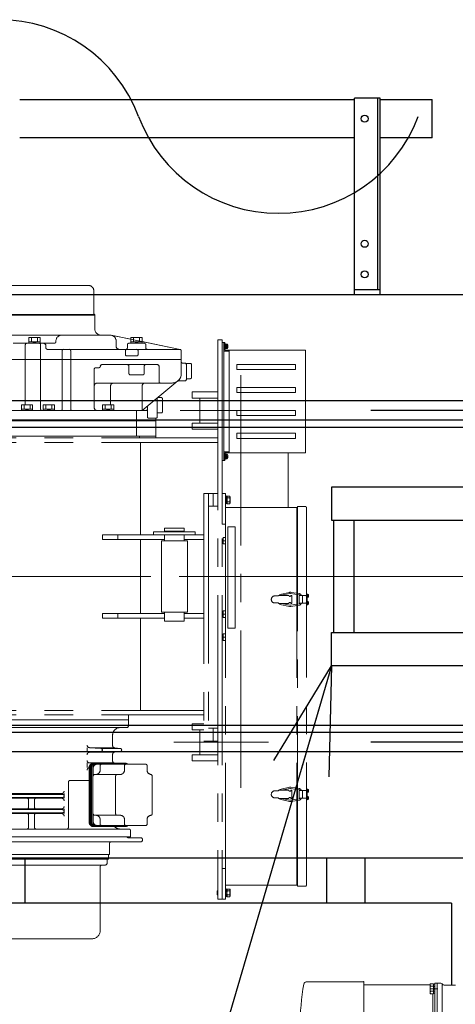
# Model space of a CAD drawing. Units: millimetres. Extents: x -185 to 185, y -134 to 137.
# Drawn here: x 14 to 26, y 63 to 90 of the extents above; entities that cross this region are included whole.
import ezdxf

# ---------------------------------------------------------------- set-up
doc = ezdxf.new("R2010")
doc.units = ezdxf.units.MM
doc.header["$LTSCALE"] = 0.25
for name, pattern in [('CENTER', [50.8, 31.75, -6.35, 6.35, -6.35]), ('CENTER2', [28.575, 19.05, -3.175, 3.175, -3.175]), ('DASHED', [19.05, 12.7, -6.35])]:
    doc.linetypes.add(name, pattern=pattern)
doc.layers.add('Layer0016', color=7, linetype='Continuous')

# ---------------------------------------------------------------- blocks, each defined once
blk = doc.blocks.new('DC_GROUP_HDOU2813-R0_37')
at = {"layer": 'Layer0016', "color": 6, "linetype": 'Continuous', "lineweight": 25}
blk.add_circle((23.701, 87.498), 0.1, dxfattribs=at)
blk = doc.blocks.new('DC_GROUP_HDOU2813-R0_38')
at = {"layer": 'Layer0016', "color": 6, "linetype": 'Continuous', "lineweight": 25}
blk.add_circle((23.701, 83.998), 0.1, dxfattribs=at)
blk = doc.blocks.new('DC_GROUP_HDOU2813-R0_39')
at = {"layer": 'Layer0016', "color": 6, "linetype": 'Continuous', "lineweight": 25}
blk.add_circle((23.701, 83.141), 0.1, dxfattribs=at)
blk = doc.blocks.new('DC_GROUP_HDOU2813-R0_36')
at = {"layer": 'Layer0016', "color": 7, "linetype": 'Continuous', "lineweight": 25}
for p, q in [((24.13, 88.07), (23.416, 88.07)), ((23.416, 82.57), (23.416, 88.07)), ((24.13, 82.57), (24.13, 88.07)), ((23.416, 82.713), (24.13, 82.713))]:
    blk.add_line(p, q, dxfattribs=at)
at = {"layer": 'Layer0016', "color": 6, "linetype": 'Continuous', "lineweight": 25}
blk.add_line((24.073, 82.713), (24.073, 88.07), dxfattribs=at)
at = {"layer": 'Layer0016', "linetype": 'Continuous'}
for name in ['DC_GROUP_HDOU2813-R0_37', 'DC_GROUP_HDOU2813-R0_38', 'DC_GROUP_HDOU2813-R0_39']:
    blk.add_blockref(name, (0, 0), dxfattribs=at)
blk = doc.blocks.new('DC_GROUP_HDOU2813-R0_35')
at = {"layer": 'Layer0016', "linetype": 'Continuous'}
blk.add_blockref('DC_GROUP_HDOU2813-R0_36', (0, 0), dxfattribs=at)
blk = doc.blocks.new('_Open30')
at = {"color": 0, "linetype": 'ByBlock', "lineweight": -2}
for p, q in [((-1, 0.267949), (0, 0)), ((0, 0), (-1, -0.267949)), ((0, 0), (-1, 0))]:
    blk.add_line(p, q, dxfattribs=at)
blk = doc.blocks.new('DC_GROUP_HDOU2813-R0_76')
at = {"layer": 'Layer0016', "color": 91, "linetype": 'Continuous', "lineweight": 25}
blk.add_line((22.773, 72.184), (14.618, 44.346), dxfattribs=at)
at = {"layer": 'Layer0016', "color": 91, "xscale": 3.000002807615286, "yscale": 2.999989368223643, "rotation": 73.6729124378059}
blk.add_blockref('_Open30', (22.773, 72.184), dxfattribs=at)
blk = doc.blocks.new('DC_GROUP_HDOU2813-R0_83')
at = {"layer": 'Layer0016', "color": 6, "linetype": 'CENTER2', "lineweight": 18}
for p, q in [((13.737, 82.827), (15.98, 82.827)), ((16.117, 82.043), (16.117, 82.69)), ((13.573, 82.021), (16.144, 82.021)), ((16.144, 81.999), (13.573, 81.999)), ((16.144, 81.999), (16.144, 82.021)), ((16.144, 81.999), (16.144, 82.021)), ((16.144, 81.999), (16.144, 81.613)), ((16.144, 81.999), (16.144, 81.613)), ((16.573, 81.441), (13.144, 81.441)), ((16.573, 81.441), (13.144, 81.441)), ((14.302, 81.213), (14.302, 81.37)), ((14.615, 81.37), (14.302, 81.37)), ((14.373, 81.256), (14.373, 81.37)), ((14.544, 81.256), (14.544, 81.37)), ((14.615, 81.213), (14.615, 81.37)), ((16.608, 81.438), (18.532, 81.041)), ((16.608, 81.438), (17.159, 81.324)), ((17.159, 81.213), (17.159, 81.37)), ((17.472, 81.37), (17.159, 81.37)), ((17.23, 81.256), (17.23, 81.37)), ((17.402, 81.256), (17.402, 81.37)), ((17.472, 81.213), (17.472, 81.37)), ((13.863, 81.213), (15.015, 81.213)), ((14.202, 81.17), (14.202, 79.484)), ((14.302, 81.256), (14.615, 81.256)), ((14.459, 81.213), (14.416, 81.256)), ((14.502, 81.213), (14.459, 81.256)), ((14.63, 81.17), (14.63, 79.37)), ((14.778, 81.084), (14.778, 81.141)), ((18.523, 81.041), (14.821, 81.041)), ((15.058, 81.27), (15.058, 81.256)), ((16.744, 81.127), (16.744, 81.27)), ((17.059, 81.084), (17.059, 81.17)), ((17.102, 81.213), (17.53, 81.213)), ((17.159, 81.256), (17.472, 81.256)), ((17.316, 81.213), (17.273, 81.256)), ((17.359, 81.213), (17.316, 81.256)), ((17.472, 81.259), (18.532, 81.041)), ((17.573, 81.084), (17.573, 81.17)), ((19.716, 81.306), (19.587, 81.306)), ((19.587, 81.306), (19.587, 65.648)), ((19.716, 81.306), (19.716, 65.648)), ((19.762, 81.234), (19.716, 81.234)), ((19.762, 77.934), (19.762, 81.234)), ((19.762, 81.234), (19.762, 81.006)), ((19.762, 81.234), (19.79, 81.234)), ((19.762, 81.198), (19.762, 81.006)), ((19.79, 81.02), (19.79, 81.234)), ((19.804, 81.198), (19.79, 81.198)), ((19.79, 81.198), (19.79, 81.127)), ((19.79, 81.127), (19.79, 81.056)), ((19.79, 81.056), (19.804, 81.056)), ((19.804, 81.198), (19.804, 81.127)), ((19.823, 81.188), (19.804, 81.188)), ((19.804, 81.127), (19.804, 81.056)), ((19.823, 81.12), (19.804, 81.115)), ((19.804, 81.066), (19.823, 81.066)), ((19.841, 81.191), (19.823, 81.191)), ((19.823, 81.191), (19.823, 81.127)), ((19.823, 81.127), (19.823, 81.063)), ((19.823, 81.063), (19.841, 81.063)), ((19.835, 81.132), (19.835, 81.162)), ((19.835, 81.162), (19.866, 81.162)), ((19.835, 81.132), (19.866, 81.132)), ((19.835, 81.122), (19.866, 81.122)), ((19.835, 81.092), (19.835, 81.122)), ((19.835, 81.092), (19.866, 81.092)), ((19.87, 81.132), (19.866, 81.132)), ((19.866, 81.122), (19.87, 81.122)), ((15.234, 80.999), (15.234, 79.37)), ((15.473, 80.999), (15.473, 79.37)), ((15.473, 80.999), (15.473, 79.37)), ((17.002, 80.999), (17.002, 80.899)), ((17.044, 80.856), (17.316, 80.856)), ((17.359, 80.999), (17.359, 80.899)), ((18.566, 80.356), (18.566, 80.999)), ((18.566, 80.356), (18.566, 80.999)), ((19.776, 80.991), (19.79, 80.991)), ((22.047, 81.02), (19.79, 81.02)), ((19.79, 80.991), (19.904, 80.991)), ((19.904, 81.02), (19.904, 78.148)), ((22.047, 78.148), (22.047, 81.02)), ((18.566, 80.756), (12.973, 80.756)), ((18.566, 80.756), (12.973, 80.756)), ((16.13, 80.484), (16.13, 79.413)), ((16.173, 80.527), (16.259, 80.527)), ((16.344, 80.613), (17.901, 80.613)), ((17.102, 80.57), (17.102, 80.37)), ((17.53, 80.57), (17.53, 80.37)), ((17.944, 80.57), (17.944, 80.141)), ((18.609, 80.656), (18.666, 80.656)), ((18.709, 80.199), (18.709, 80.649)), ((18.709, 80.649), (18.823, 80.649)), ((18.852, 80.249), (18.852, 80.62)), ((21.762, 80.62), (20.119, 80.62)), ((20.119, 80.477), (20.119, 80.62)), ((21.762, 80.477), (21.762, 80.62)), ((17.144, 80.327), (17.487, 80.327)), ((18.709, 80.22), (18.823, 80.22)), ((21.762, 80.477), (20.119, 80.477)), ((20.23, 80.317), (20.23, 68.768)), ((16.216, 80.099), (18.309, 80.099)), ((16.589, 79.484), (16.589, 80.013)), ((18.473, 80.158), (17.47, 79.327)), ((18.473, 80.158), (17.47, 79.327)), ((17.47, 80.013), (17.47, 79.327)), ((18.485, 80.156), (18.666, 80.156)), ((21.762, 79.977), (20.119, 79.977)), ((20.119, 79.834), (20.119, 79.977)), ((21.762, 79.834), (21.762, 79.977)), ((17.894, 79.156), (17.894, 79.679)), ((17.894, 79.156), (17.894, 79.679)), ((17.91, 79.691), (18.009, 79.691)), ((17.91, 79.691), (18.009, 79.691)), ((18.037, 79.291), (18.037, 79.663)), ((18.037, 79.291), (18.037, 79.663)), ((18.873, 79.848), (19.587, 79.848)), ((18.873, 79.677), (18.873, 79.848)), ((19.587, 79.677), (18.873, 79.677)), ((19.087, 78.977), (19.087, 79.677)), ((21.762, 79.834), (20.119, 79.834)), ((14.094, 79.327), (14.094, 79.484)), ((14.407, 79.484), (14.094, 79.484)), ((14.165, 79.37), (14.165, 79.484)), ((14.336, 79.37), (14.336, 79.484)), ((14.407, 79.327), (14.407, 79.484)), ((14.702, 79.327), (14.702, 79.484)), ((15.015, 79.484), (14.702, 79.484)), ((14.773, 79.37), (14.773, 79.484)), ((14.944, 79.37), (14.944, 79.484)), ((15.015, 79.327), (15.015, 79.484)), ((16.364, 79.327), (16.364, 79.484)), ((16.677, 79.484), (16.364, 79.484)), ((16.435, 79.37), (16.435, 79.484)), ((16.606, 79.37), (16.606, 79.484)), ((16.677, 79.327), (16.677, 79.484)), ((17.618, 79.449), (17.618, 79.156)), ((12.825, 79.327), (17.47, 79.327)), ((12.825, 79.327), (17.575, 79.327)), ((14.094, 79.37), (14.407, 79.37)), ((14.251, 79.327), (14.208, 79.37)), ((14.293, 79.327), (14.251, 79.37)), ((14.702, 79.37), (15.015, 79.37)), ((14.859, 79.327), (14.816, 79.37)), ((14.902, 79.327), (14.859, 79.37)), ((16.364, 79.37), (16.677, 79.37)), ((16.52, 79.327), (16.478, 79.37)), ((16.563, 79.327), (16.52, 79.37)), ((17.31, 79.327), (17.31, 78.613)), ((17.66, 79.113), (17.852, 79.113)), ((17.894, 79.263), (18.009, 79.263)), ((17.894, 79.263), (18.009, 79.263)), ((18.533, 79.327), (21.274, 79.327)), ((21.762, 79.334), (20.119, 79.334)), ((20.119, 79.334), (20.119, 79.191)), ((21.762, 79.191), (20.119, 79.191)), ((21.762, 79.334), (21.762, 79.191)), ((17.851, 79.041), (12.573, 79.041)), ((17.852, 79.041), (12.573, 79.041)), ((17.851, 79.081), (17.851, 79.041)), ((17.851, 79.081), (17.851, 78.563)), ((17.852, 79.081), (17.852, 79.041)), ((17.852, 79.081), (17.852, 78.613)), ((18.873, 78.806), (18.873, 78.977)), ((19.587, 78.977), (18.873, 78.977)), ((9.187, 78.563), (19.587, 78.563)), ((17.852, 78.613), (12.573, 78.613)), ((17.394, 78.563), (17.394, 78.613)), ((19.587, 78.806), (18.873, 78.806)), ((19.587, 78.641), (19.587, 78.563)), ((21.762, 78.691), (20.119, 78.691)), ((20.119, 78.691), (20.119, 78.548)), ((21.762, 78.691), (21.762, 78.548)), ((9.187, 78.434), (19.587, 78.434)), ((17.423, 78.434), (17.423, 75.848)), ((19.587, 78.356), (19.587, 78.434)), ((19.904, 78.148), (19.904, 78.391)), ((21.762, 78.548), (20.119, 78.548)), ((19.762, 77.97), (19.762, 78.163)), ((19.762, 77.934), (19.762, 78.163)), ((19.776, 78.177), (19.904, 78.177)), ((22.047, 78.148), (19.79, 78.148)), ((19.79, 78.148), (19.79, 77.934)), ((19.804, 78.113), (19.79, 78.113)), ((19.79, 78.113), (19.79, 78.041)), ((19.79, 78.041), (19.79, 77.97)), ((19.804, 78.113), (19.804, 78.041)), ((19.823, 78.102), (19.804, 78.102)), ((19.804, 78.041), (19.804, 77.97)), ((19.823, 78.034), (19.804, 78.029)), ((19.841, 78.106), (19.823, 78.106)), ((19.823, 78.106), (19.823, 78.041)), ((19.823, 78.041), (19.823, 77.977)), ((19.835, 78.046), (19.835, 78.076)), ((19.835, 78.076), (19.866, 78.076)), ((19.835, 78.046), (19.866, 78.046)), ((19.835, 78.036), (19.866, 78.036)), ((19.835, 78.006), (19.835, 78.036)), ((19.835, 78.006), (19.866, 78.006)), ((19.87, 78.046), (19.866, 78.046)), ((19.866, 78.036), (19.87, 78.036)), ((21.559, 78.141), (21.559, 76.613)), ((19.762, 77.934), (19.716, 77.934)), ((19.762, 77.934), (19.79, 77.934)), ((19.79, 77.97), (19.804, 77.97)), ((19.804, 77.981), (19.823, 77.981)), ((19.823, 77.977), (19.841, 77.977)), ((19.459, 77.006), (19.201, 77.005)), ((19.201, 77.005), (19.201, 70.077)), ((19.33, 77.006), (19.33, 70.077)), ((19.459, 77.006), (19.459, 76.648)), ((19.587, 77.006), (19.459, 77.006)), ((19.459, 77.006), (19.459, 76.648)), ((19.459, 76.648), (19.459, 77.005)), ((19.802, 77.006), (19.716, 77.006)), ((19.716, 77.006), (19.716, 76.148)), ((19.802, 77.006), (19.802, 76.613)), ((19.802, 76.938), (19.824, 76.938)), ((19.802, 76.827), (19.802, 76.938)), ((19.824, 76.827), (19.824, 76.938)), ((19.824, 76.931), (19.853, 76.931)), ((19.853, 76.934), (19.922, 76.934)), ((19.853, 76.93), (19.853, 76.934)), ((19.853, 76.884), (19.853, 76.93)), ((19.922, 76.934), (19.932, 76.917)), ((19.922, 76.934), (19.925, 76.927)), ((19.925, 76.928), (19.922, 76.934)), ((19.927, 76.922), (19.925, 76.928)), ((19.925, 76.927), (19.928, 76.92)), ((19.929, 76.916), (19.927, 76.922)), ((19.929, 76.899), (19.927, 76.893)), ((19.928, 76.92), (19.929, 76.913)), ((19.928, 76.895), (19.929, 76.902)), ((19.93, 76.909), (19.929, 76.916)), ((19.929, 76.913), (19.93, 76.905)), ((19.929, 76.902), (19.93, 76.909)), ((19.93, 76.905), (19.929, 76.899)), ((19.932, 76.827), (19.932, 76.917)), ((19.459, 76.648), (19.33, 76.648)), ((19.587, 76.648), (19.459, 76.648)), ((19.802, 76.716), (19.802, 76.827)), ((19.824, 76.716), (19.802, 76.716)), ((19.824, 76.716), (19.824, 76.827)), ((19.853, 76.723), (19.824, 76.723)), ((19.853, 76.881), (19.853, 76.884)), ((19.853, 76.873), (19.853, 76.881)), ((19.853, 76.881), (19.922, 76.881)), ((19.853, 76.838), (19.853, 76.873)), ((19.853, 76.808), (19.853, 76.838)), ((19.853, 76.781), (19.853, 76.808)), ((19.853, 76.773), (19.853, 76.781)), ((19.853, 76.77), (19.853, 76.773)), ((19.853, 76.773), (19.922, 76.773)), ((19.853, 76.724), (19.853, 76.77)), ((19.853, 76.72), (19.853, 76.724)), ((19.853, 76.72), (19.922, 76.72)), ((19.922, 76.881), (19.925, 76.888)), ((19.925, 76.887), (19.922, 76.881)), ((19.922, 76.881), (19.924, 76.871)), ((19.924, 76.871), (19.922, 76.881)), ((19.925, 76.787), (19.922, 76.773)), ((19.922, 76.773), (19.925, 76.787)), ((19.922, 76.773), (19.925, 76.766)), ((19.925, 76.767), (19.922, 76.773)), ((19.932, 76.737), (19.922, 76.72)), ((19.922, 76.72), (19.925, 76.727)), ((19.925, 76.726), (19.922, 76.72)), ((19.924, 76.871), (19.926, 76.861)), ((19.926, 76.861), (19.924, 76.871)), ((19.925, 76.888), (19.928, 76.895)), ((19.927, 76.893), (19.925, 76.887)), ((19.928, 76.801), (19.925, 76.787)), ((19.925, 76.787), (19.928, 76.8)), ((19.927, 76.761), (19.925, 76.767)), ((19.925, 76.766), (19.928, 76.759)), ((19.925, 76.727), (19.928, 76.734)), ((19.927, 76.732), (19.925, 76.726)), ((19.926, 76.861), (19.928, 76.852)), ((19.928, 76.852), (19.926, 76.861)), ((19.929, 76.755), (19.927, 76.761)), ((19.929, 76.738), (19.927, 76.732)), ((19.928, 76.852), (19.929, 76.842)), ((19.929, 76.842), (19.928, 76.852)), ((19.929, 76.815), (19.928, 76.801)), ((19.928, 76.8), (19.929, 76.814)), ((19.928, 76.759), (19.929, 76.752)), ((19.928, 76.734), (19.929, 76.741)), ((19.93, 76.748), (19.929, 76.755)), ((19.929, 76.752), (19.93, 76.745)), ((19.929, 76.741), (19.93, 76.748)), ((19.93, 76.745), (19.929, 76.738)), ((19.932, 76.737), (19.932, 76.827)), ((21.823, 76.641), (22.044, 76.641)), ((21.823, 66.013), (21.823, 76.641)), ((19.802, 76.613), (19.802, 66.041)), ((19.802, 76.613), (21.802, 76.613)), ((21.802, 76.613), (21.802, 66.041)), ((21.823, 76.513), (21.802, 76.513)), ((22.069, 76.617), (22.069, 66.037)), ((19.716, 76.148), (19.802, 76.148)), ((16.359, 75.848), (19.201, 75.848)), ((16.359, 75.72), (16.359, 75.848)), ((16.787, 75.72), (16.787, 75.848)), ((18.959, 75.934), (17.787, 75.934)), ((17.787, 75.934), (17.787, 75.848)), ((17.787, 75.848), (18.959, 75.848)), ((18.094, 75.848), (18.094, 75.72)), ((18.644, 76.034), (18.102, 76.034)), ((18.102, 76.034), (18.102, 75.934)), ((18.102, 75.948), (18.644, 75.948)), ((18.102, 75.848), (18.102, 75.684)), ((18.644, 76.034), (18.644, 75.934)), ((18.644, 75.848), (18.644, 75.684)), ((18.651, 75.848), (18.651, 75.72)), ((18.959, 75.848), (18.959, 75.934)), ((19.873, 76.07), (20.073, 76.07)), ((19.873, 76.07), (19.873, 73.241)), ((20.073, 73.241), (20.073, 76.07)), ((16.359, 75.72), (18.102, 75.72)), ((17.423, 75.72), (17.423, 73.648)), ((18.009, 75.684), (18.737, 75.684)), ((18.009, 73.684), (18.009, 75.684)), ((18.644, 75.72), (19.201, 75.72)), ((18.737, 73.684), (18.737, 75.684)), ((19.802, 75.775), (19.744, 75.775)), ((19.744, 75.593), (19.744, 75.775)), ((19.802, 75.684), (19.744, 75.684)), ((19.802, 75.593), (19.744, 75.593)), ((23.268, 74.684), (8.283, 74.684)), ((21.287, 74.155), (21.287, 74.141)), ((21.287, 74.155), (21.579, 74.155)), ((21.329, 74.181), (21.597, 74.239)), ((21.336, 74.155), (21.329, 74.181)), ((21.373, 74.156), (21.606, 74.204)), ((21.624, 74.205), (21.865, 74.169)), ((21.632, 74.239), (21.873, 74.204)), ((21.636, 74.155), (21.659, 74.155)), ((21.659, 73.927), (21.659, 74.155)), ((22.092, 74.148), (21.863, 74.148)), ((21.863, 74.148), (21.863, 73.934)), ((21.963, 74.148), (21.963, 73.934)), ((22.092, 74.198), (22.069, 74.198)), ((22.092, 74.198), (22.092, 73.884)), ((22.092, 74.181), (22.102, 74.181)), ((22.092, 74.148), (22.092, 74.181)), ((22.092, 74.165), (22.102, 74.165)), ((22.092, 74.16), (22.1, 74.16)), ((22.102, 74.145), (22.092, 74.148)), ((22.092, 74.148), (22.092, 74.137)), ((22.102, 74.181), (22.112, 74.181)), ((22.102, 74.141), (22.102, 74.181)), ((22.102, 74.145), (22.102, 74.181)), ((22.114, 74.167), (22.127, 74.167)), ((22.114, 74.167), (22.114, 74.146)), ((22.114, 74.146), (22.114, 74.136)), ((22.114, 74.146), (22.127, 74.146)), ((22.127, 74.146), (22.13, 74.146)), ((21.287, 74.141), (21.187, 74.141)), ((21.287, 73.941), (21.187, 73.941)), ((21.287, 73.927), (21.287, 73.941)), ((21.287, 73.927), (21.579, 73.927)), ((21.336, 73.927), (21.329, 73.902)), ((21.329, 73.902), (21.597, 73.844)), ((21.373, 73.927), (21.606, 73.878)), ((21.624, 73.878), (21.865, 73.914)), ((21.632, 73.843), (21.873, 73.879)), ((21.636, 73.927), (21.659, 73.927)), ((22.092, 73.934), (21.863, 73.934)), ((22.107, 73.941), (22.049, 73.941)), ((22.133, 74.141), (22.055, 74.141)), ((22.133, 73.941), (22.055, 73.941)), ((22.092, 73.884), (22.069, 73.884)), ((22.092, 74.137), (22.102, 74.135)), ((22.092, 74.102), (22.092, 74.137)), ((22.1, 74.122), (22.092, 74.122)), ((22.102, 74.118), (22.092, 74.118)), ((22.102, 74.102), (22.092, 74.102)), ((22.092, 73.981), (22.102, 73.981)), ((22.092, 73.948), (22.092, 73.981)), ((22.092, 73.965), (22.102, 73.965)), ((22.092, 73.96), (22.1, 73.96)), ((22.102, 73.945), (22.092, 73.948)), ((22.092, 73.948), (22.092, 73.937)), ((22.092, 73.937), (22.102, 73.935)), ((22.092, 73.902), (22.092, 73.937)), ((22.1, 73.922), (22.092, 73.922)), ((22.102, 73.918), (22.092, 73.918)), ((22.102, 73.902), (22.092, 73.902)), ((22.102, 74.102), (22.102, 74.141)), ((22.102, 74.102), (22.102, 74.135)), ((22.112, 74.102), (22.102, 74.102)), ((22.102, 73.981), (22.112, 73.981)), ((22.102, 73.941), (22.102, 73.981)), ((22.102, 73.945), (22.102, 73.981)), ((22.102, 73.902), (22.102, 73.941)), ((22.102, 73.902), (22.102, 73.935)), ((22.112, 73.902), (22.102, 73.902)), ((22.114, 74.136), (22.127, 74.136)), ((22.114, 74.136), (22.114, 74.116)), ((22.114, 74.116), (22.127, 74.116)), ((22.114, 73.967), (22.127, 73.967)), ((22.114, 73.967), (22.114, 73.946)), ((22.114, 73.946), (22.114, 73.936)), ((22.114, 73.946), (22.127, 73.946)), ((22.114, 73.936), (22.127, 73.936)), ((22.114, 73.936), (22.114, 73.916)), ((22.114, 73.916), (22.127, 73.916)), ((22.13, 74.136), (22.127, 74.136)), ((22.127, 73.946), (22.13, 73.946)), ((22.13, 73.936), (22.127, 73.936)), ((16.359, 73.648), (18.102, 73.648)), ((16.359, 73.52), (16.359, 73.648)), ((16.787, 73.648), (16.787, 73.52)), ((18.009, 73.684), (18.737, 73.684)), ((18.094, 73.648), (18.094, 73.52)), ((18.102, 73.684), (18.102, 73.434)), ((18.644, 73.684), (18.644, 73.434)), ((18.644, 73.648), (19.201, 73.648)), ((18.651, 73.648), (18.651, 73.52)), ((19.802, 73.718), (19.744, 73.718)), ((19.744, 73.536), (19.744, 73.718)), ((19.802, 73.627), (19.744, 73.627)), ((16.359, 73.52), (18.102, 73.52)), ((17.423, 73.52), (17.423, 70.934)), ((18.102, 73.434), (18.644, 73.434)), ((18.644, 73.52), (19.201, 73.52)), ((19.802, 73.536), (19.744, 73.536)), ((19.802, 73.075), (19.744, 73.075)), ((19.744, 72.893), (19.744, 73.075)), ((19.873, 73.241), (20.073, 73.241)), ((19.802, 72.984), (19.744, 72.984)), ((19.802, 72.893), (19.744, 72.893)), ((9.187, 70.934), (19.201, 70.934)), ((9.187, 70.806), (19.201, 70.806)), ((17.087, 70.67), (12.63, 70.67)), ((17.087, 70.67), (17.087, 70.806)), ((17.087, 70.67), (17.087, 70.498)), ((18.873, 70.563), (18.873, 70.391)), ((19.201, 70.563), (18.873, 70.563)), ((17.044, 70.456), (12.673, 70.456)), ((19.201, 70.391), (18.873, 70.391)), ((19.087, 70.391), (19.087, 69.691)), ((19.459, 70.434), (19.33, 70.434)), ((19.459, 70.434), (19.459, 70.077)), ((19.459, 70.077), (19.459, 70.434)), ((19.587, 70.434), (19.459, 70.434)), ((19.459, 70.434), (19.459, 70.077)), ((16.645, 70.241), (16.645, 69.956)), ((18.355, 70.041), (21.006, 70.041)), ((19.459, 70.077), (19.201, 70.077)), ((19.587, 70.077), (19.459, 70.077)), ((15.93, 69.891), (15.93, 69.763)), ((16.319, 69.87), (15.997, 69.891)), ((16.319, 69.784), (15.997, 69.763)), ((16.686, 69.891), (16.002, 69.891)), ((16.686, 69.763), (16.002, 69.763)), ((16.856, 69.87), (16.317, 69.87)), ((16.856, 69.784), (16.317, 69.784)), ((16.861, 69.87), (16.709, 69.885)), ((16.861, 69.784), (16.709, 69.769)), ((15.93, 69.463), (15.93, 69.334)), ((16.119, 69.456), (15.997, 69.463)), ((16.002, 69.463), (16.686, 69.463)), ((16.645, 69.698), (16.645, 69.527)), ((19.587, 69.691), (18.873, 69.691)), ((18.873, 69.691), (18.873, 69.52)), ((18.873, 69.52), (19.587, 69.52)), ((15.99, 69.341), (15.99, 67.798)), ((16.005, 69.341), (16.005, 67.798)), ((16.038, 69.341), (16.038, 67.798)), ((16.053, 69.341), (16.053, 67.798)), ((16.093, 69.341), (16.093, 67.798)), ((16.103, 69.327), (16.103, 69.141)), ((16.103, 69.327), (16.103, 69.098)), ((16.999, 69.456), (16.104, 69.456)), ((17.019, 69.441), (16.153, 69.441)), ((17.569, 69.427), (16.203, 69.427)), ((16.295, 69.384), (16.295, 69.256)), ((16.856, 69.441), (16.359, 69.441)), ((16.716, 69.456), (16.709, 69.456)), ((16.978, 69.384), (16.978, 69.256)), ((17.612, 69.384), (17.612, 69.256)), ((15.406, 68.927), (15.406, 67.656)), ((15.99, 68.97), (15.449, 68.97)), ((16.863, 69.141), (16.146, 69.141)), ((16.73, 69.098), (16.73, 68.041)), ((17.752, 69.099), (17.752, 68.04)), ((21.287, 68.684), (21.187, 68.684)), ((21.287, 68.698), (21.287, 68.684)), ((21.287, 68.698), (21.579, 68.698)), ((21.329, 68.724), (21.597, 68.782)), ((21.336, 68.698), (21.329, 68.724)), ((21.373, 68.698), (21.606, 68.747)), ((21.624, 68.747), (21.865, 68.712)), ((21.632, 68.782), (21.873, 68.747)), ((21.636, 68.698), (21.659, 68.698)), ((21.659, 68.698), (21.659, 68.47)), ((21.863, 68.691), (22.092, 68.691)), ((21.863, 68.477), (21.863, 68.691)), ((21.963, 68.477), (21.963, 68.691)), ((21.963, 68.477), (21.963, 68.691)), ((22.092, 68.741), (22.069, 68.741)), ((22.089, 68.427), (22.089, 68.741)), ((22.092, 68.427), (22.092, 68.741)), ((22.102, 68.723), (22.092, 68.723)), ((22.092, 68.723), (22.092, 68.688)), ((22.102, 68.708), (22.092, 68.708)), ((22.1, 68.703), (22.092, 68.703)), ((22.092, 68.688), (22.102, 68.691)), ((22.092, 68.678), (22.092, 68.688)), ((22.102, 68.68), (22.092, 68.678)), ((22.092, 68.678), (22.092, 68.645)), ((22.092, 68.665), (22.1, 68.665)), ((22.092, 68.661), (22.102, 68.661)), ((22.092, 68.645), (22.102, 68.645)), ((22.112, 68.723), (22.102, 68.723)), ((22.102, 68.723), (22.102, 68.684)), ((22.102, 68.723), (22.102, 68.691)), ((22.102, 68.684), (22.102, 68.645)), ((22.102, 68.68), (22.102, 68.645)), ((22.102, 68.645), (22.112, 68.645)), ((22.114, 68.689), (22.114, 68.71)), ((22.114, 68.71), (22.127, 68.71)), ((22.114, 68.679), (22.114, 68.689)), ((22.114, 68.689), (22.127, 68.689)), ((22.114, 68.679), (22.127, 68.679)), ((22.114, 68.658), (22.114, 68.679)), ((22.114, 68.658), (22.127, 68.658)), ((22.13, 68.689), (22.127, 68.689)), ((22.127, 68.679), (22.13, 68.679)), ((15.244, 68.584), (12.83, 68.584)), ((12.83, 68.498), (15.244, 68.498)), ((13.03, 68.606), (15.216, 68.606)), ((13.03, 68.477), (15.216, 68.477)), ((14.291, 68.434), (14.291, 68.22)), ((14.459, 68.434), (14.459, 68.22)), ((15.287, 68.606), (15.287, 68.477)), ((21.287, 68.484), (21.187, 68.484)), ((21.287, 68.47), (21.287, 68.484)), ((21.287, 68.47), (21.579, 68.47)), ((21.336, 68.47), (21.329, 68.445)), ((21.329, 68.445), (21.597, 68.387)), ((21.373, 68.47), (21.606, 68.421)), ((21.624, 68.421), (21.865, 68.457)), ((21.632, 68.386), (21.873, 68.422)), ((21.636, 68.47), (21.659, 68.47)), ((21.863, 68.477), (22.092, 68.477)), ((22.092, 68.427), (22.069, 68.427)), ((22.102, 68.523), (22.092, 68.523)), ((22.092, 68.523), (22.092, 68.488)), ((22.102, 68.508), (22.092, 68.508)), ((22.1, 68.503), (22.092, 68.503)), ((22.092, 68.488), (22.102, 68.491)), ((22.092, 68.478), (22.092, 68.488)), ((22.102, 68.48), (22.092, 68.478)), ((22.092, 68.478), (22.092, 68.445)), ((22.092, 68.465), (22.1, 68.465)), ((22.092, 68.461), (22.102, 68.461)), ((22.092, 68.445), (22.102, 68.445)), ((22.112, 68.523), (22.102, 68.523)), ((22.102, 68.523), (22.102, 68.484)), ((22.102, 68.523), (22.102, 68.491)), ((22.102, 68.484), (22.102, 68.445)), ((22.102, 68.48), (22.102, 68.445)), ((22.102, 68.445), (22.112, 68.445)), ((22.114, 68.489), (22.114, 68.51)), ((22.114, 68.51), (22.127, 68.51)), ((22.114, 68.479), (22.114, 68.489)), ((22.114, 68.489), (22.127, 68.489)), ((22.114, 68.479), (22.127, 68.479)), ((22.114, 68.458), (22.114, 68.479)), ((22.114, 68.458), (22.127, 68.458)), ((22.13, 68.489), (22.127, 68.489)), ((22.127, 68.479), (22.13, 68.479)), ((12.828, 68.156), (15.244, 68.156)), ((13.03, 68.177), (15.216, 68.177)), ((15.287, 68.177), (15.287, 68.048)), ((12.83, 68.07), (15.244, 68.07)), ((13.03, 68.048), (15.216, 68.048)), ((14.291, 68.006), (14.291, 67.656)), ((14.459, 68.006), (14.459, 67.656)), ((16.103, 68.041), (16.103, 67.813)), ((16.863, 67.998), (16.146, 67.998)), ((16.295, 67.884), (16.295, 67.756)), ((16.978, 67.884), (16.978, 67.756)), ((17.612, 67.884), (17.612, 67.756)), ((12.616, 67.613), (17.102, 67.613)), ((16.999, 67.684), (16.104, 67.684)), ((17.019, 67.698), (16.153, 67.698)), ((17.569, 67.713), (16.203, 67.713)), ((17.145, 67.398), (17.145, 67.57)), ((12.573, 67.398), (17.145, 67.398)), ((17.04, 67.398), (12.68, 67.398)), ((12.723, 67.256), (17.436, 67.256)), ((17.436, 67.37), (17.08, 67.37)), ((17.479, 67.327), (17.479, 67.298)), ((16.559, 67.213), (16.559, 66.898)), ((16.559, 66.898), (13.159, 66.898)), ((16.532, 66.77), (13.186, 66.77)), ((16.496, 66.77), (16.496, 66.67)), ((16.532, 66.898), (16.532, 66.77)), ((13.287, 66.604), (16.43, 66.604)), ((16.298, 64.773), (16.298, 66.561)), ((19.716, 65.648), (19.716, 66.506)), ((19.802, 66.506), (19.716, 66.506)), ((19.567, 65.887), (19.567, 65.767)), ((19.567, 65.887), (19.587, 65.887)), ((21.802, 66.041), (19.802, 66.041)), ((19.802, 66.041), (19.802, 65.648)), ((19.802, 65.938), (19.824, 65.938)), ((19.802, 65.827), (19.802, 65.938)), ((19.824, 65.827), (19.824, 65.938)), ((19.824, 65.931), (19.853, 65.931)), ((19.853, 65.934), (19.922, 65.934)), ((19.853, 65.93), (19.853, 65.934)), ((19.853, 65.884), (19.853, 65.93)), ((19.853, 65.881), (19.853, 65.884)), ((19.853, 65.873), (19.853, 65.881)), ((19.853, 65.881), (19.922, 65.881)), ((19.922, 65.934), (19.932, 65.917)), ((19.922, 65.934), (19.925, 65.927)), ((19.925, 65.928), (19.922, 65.934)), ((19.922, 65.881), (19.925, 65.888)), ((19.925, 65.887), (19.922, 65.881)), ((19.922, 65.881), (19.924, 65.871)), ((19.924, 65.871), (19.922, 65.881)), ((19.927, 65.922), (19.925, 65.928)), ((19.925, 65.927), (19.928, 65.92)), ((19.925, 65.888), (19.928, 65.895)), ((19.927, 65.893), (19.925, 65.887)), ((19.929, 65.916), (19.927, 65.922)), ((19.929, 65.899), (19.927, 65.893)), ((19.928, 65.92), (19.929, 65.913)), ((19.928, 65.895), (19.929, 65.902)), ((19.93, 65.909), (19.929, 65.916)), ((19.929, 65.913), (19.93, 65.905)), ((19.929, 65.902), (19.93, 65.909)), ((19.93, 65.905), (19.929, 65.899)), ((19.932, 65.827), (19.932, 65.917)), ((21.823, 66.141), (21.802, 66.141)), ((22.044, 66.013), (21.823, 66.013)), ((19.587, 65.767), (19.567, 65.767)), ((19.716, 65.648), (19.587, 65.648)), ((19.802, 65.648), (19.716, 65.648)), ((19.802, 65.716), (19.802, 65.827)), ((19.824, 65.716), (19.802, 65.716)), ((19.824, 65.716), (19.824, 65.827)), ((19.853, 65.723), (19.824, 65.723)), ((19.853, 65.838), (19.853, 65.873)), ((19.853, 65.781), (19.853, 65.808)), ((19.853, 65.773), (19.853, 65.781)), ((19.853, 65.77), (19.853, 65.773)), ((19.853, 65.773), (19.922, 65.773)), ((19.853, 65.724), (19.853, 65.77)), ((19.853, 65.72), (19.853, 65.724)), ((19.853, 65.72), (19.922, 65.72)), ((19.925, 65.787), (19.922, 65.773)), ((19.922, 65.773), (19.925, 65.787)), ((19.922, 65.773), (19.925, 65.766)), ((19.925, 65.767), (19.922, 65.773)), ((19.932, 65.737), (19.922, 65.72)), ((19.922, 65.72), (19.925, 65.727)), ((19.925, 65.726), (19.922, 65.72)), ((19.924, 65.871), (19.926, 65.861)), ((19.926, 65.861), (19.924, 65.871)), ((19.928, 65.801), (19.925, 65.787)), ((19.925, 65.787), (19.928, 65.8)), ((19.927, 65.761), (19.925, 65.767)), ((19.925, 65.766), (19.928, 65.759)), ((19.925, 65.727), (19.928, 65.734)), ((19.927, 65.732), (19.925, 65.726)), ((19.926, 65.861), (19.928, 65.852)), ((19.928, 65.852), (19.926, 65.861)), ((19.929, 65.755), (19.927, 65.761)), ((19.929, 65.738), (19.927, 65.732)), ((19.928, 65.852), (19.929, 65.842)), ((19.929, 65.842), (19.928, 65.852)), ((19.929, 65.815), (19.928, 65.801)), ((19.928, 65.8), (19.929, 65.814)), ((19.928, 65.759), (19.929, 65.752)), ((19.928, 65.734), (19.929, 65.741)), ((19.929, 65.842), (19.93, 65.828)), ((19.93, 65.828), (19.929, 65.842)), ((19.93, 65.828), (19.929, 65.815)), ((19.929, 65.814), (19.93, 65.828)), ((19.93, 65.748), (19.929, 65.755)), ((19.929, 65.752), (19.93, 65.745)), ((19.929, 65.741), (19.93, 65.748)), ((19.93, 65.745), (19.929, 65.738)), ((19.932, 65.737), (19.932, 65.827)), ((13.651, 64.541), (16.066, 64.541))]:
    blk.add_line(p, q, dxfattribs=at)
for centre, radius, start, end in [((15.98, 82.69), 0.137, 0, 90), ((16.139, 82.043), 0.0214, 180, 270), ((16.316, 81.613), 0.171, 180, 270), ((16.316, 81.613), 0.171, 180, 270), ((15.229, 81.27), 0.171, 90, 180), ((16.573, 81.27), 0.171, 78.3313, 90), ((16.573, 81.27), 0.171, 0, 90), ((14.245, 81.17), 0.0429, 90, 180), ((14.587, 81.17), 0.0429, 0, 90), ((14.706, 81.141), 0.0714, 0, 90), ((14.821, 81.084), 0.0429, 180, 270), ((15.015, 81.256), 0.0429, 270, 0), ((15.277, 80.999), 0.0429, 90, 180), ((15.43, 80.999), 0.0429, 0, 90), ((16.83, 81.127), 0.0857, 180, 270), ((17.044, 80.999), 0.0429, 90, 180), ((17.016, 81.084), 0.0429, 270, 0), ((17.102, 81.17), 0.0429, 90, 180), ((17.316, 80.999), 0.0429, 0, 90), ((17.53, 81.17), 0.0429, 0, 90), ((17.616, 81.084), 0.0429, 180, 270), ((18.523, 80.999), 0.0429, 0, 90), ((18.523, 80.999), 0.0429, 0, 90), ((19.841, 81.168), 0.0229, 16.1914, 90), ((19.841, 81.086), 0.0229, 270, 343.8086), ((19.699, 81.127), 0.171, 11.7807, 16.1914), ((19.699, 81.127), 0.171, 343.8086, 348.2193), ((19.699, 81.127), 0.171, 1.7199, 11.7861), ((19.699, 81.127), 0.168, 358.2439, 1.7561), ((19.699, 81.127), 0.171, 348.2139, 358.2801), ((17.044, 80.899), 0.0429, 180, 270), ((17.316, 80.899), 0.0429, 270, 0), ((19.776, 81.006), 0.0143, 180, 270), ((16.173, 80.484), 0.0429, 90, 180), ((16.259, 80.57), 0.0429, 270, 0), ((16.344, 80.57), 0.0429, 90, 180), ((17.059, 80.57), 0.0429, 0, 90), ((17.573, 80.57), 0.0429, 90, 180), ((17.901, 80.57), 0.0429, 0, 90), ((18.609, 80.699), 0.0429, 180, 270), ((18.666, 80.613), 0.0429, 0, 90), ((18.823, 80.62), 0.0286, 0, 90), ((17.144, 80.37), 0.0429, 180, 270), ((17.487, 80.37), 0.0429, 270, 0), ((18.309, 80.356), 0.257, 270, 0), ((18.309, 80.356), 0.257, 309.6383, 0), ((18.823, 80.249), 0.0286, 270, 0), ((16.216, 80.013), 0.0857, 90, 180), ((16.674, 80.013), 0.0857, 90, 180), ((17.556, 80.013), 0.0857, 90, 180), ((17.987, 80.141), 0.0429, 180, 270), ((18.485, 80.113), 0.0429, 90, 125.9506), ((18.666, 80.199), 0.0429, 270, 0), ((18.009, 79.663), 0.0286, 0, 90), ((18.009, 79.663), 0.0286, 0, 90), ((16.216, 79.413), 0.0857, 180, 270), ((14.673, 79.37), 0.0429, 180, 270), ((15.191, 79.37), 0.0429, 270, 0), ((15.516, 79.37), 0.0429, 180, 270), ((17.575, 79.37), 0.0429, 270, 0), ((17.66, 79.156), 0.0429, 180, 270), ((17.894, 79.081), 0.0429, 120, 180), ((17.852, 79.156), 0.0429, 270, 0), ((17.894, 79.081), 0.0429, 120, 180), ((17.851, 79.156), 0.0429, 300, 0), ((17.851, 79.156), 0.0429, 300, 0), ((17.852, 79.156), 0.0429, 300, 0), ((18.009, 79.291), 0.0286, 270, 0), ((18.009, 79.291), 0.0286, 270, 0), ((19.776, 78.163), 0.0143, 90, 180), ((19.841, 78.083), 0.0229, 16.1914, 90), ((19.699, 78.041), 0.171, 11.7807, 16.1914), ((19.699, 78.041), 0.171, 343.8086, 348.2193), ((19.699, 78.041), 0.171, 1.7199, 11.7861), ((19.699, 78.041), 0.168, 358.2439, 1.7561), ((19.699, 78.041), 0.171, 348.2139, 358.2801), ((19.841, 78), 0.0229, 270, 343.8086), ((22.044, 76.617), 0.0243, 0, 90), ((21.607, 74.155), 0.0286, 180, 0), ((21.616, 74.17), 0.0714, 76.6997, 105.1238), ((21.616, 74.17), 0.0357, 76.7104, 105.1177), ((21.858, 74.141), 0.0286, 14.9114, 76.7155), ((21.858, 74.141), 0.0643, 6.5671, 76.7011), ((22.1, 74.162), 0.00143, 270, 0), ((22.112, 74.166), 0.0143, 16.9578, 90), ((22.03, 74.141), 0.1, 14.9006, 16.9578), ((22.03, 74.141), 0.0999, 2.9519, 14.9208), ((22.03, 74.141), 0.0966, 356.9494, 3.0506), ((21.187, 74.041), 0.1, 90, 180), ((21.187, 74.041), 0.1, 180, 270), ((21.607, 73.927), 0.0286, 0, 180), ((21.616, 73.913), 0.0357, 254.8823, 283.2896), ((21.858, 73.941), 0.0286, 283.3263, 345.2768), ((21.858, 73.941), 0.0643, 283.2996, 353.5143), ((22.1, 74.121), 0.00143, 0, 90), ((22.1, 73.962), 0.00143, 270, 0), ((22.1, 73.921), 0.00143, 0, 90), ((22.112, 74.116), 0.0143, 270, 343.0422), ((22.112, 73.966), 0.0143, 16.9578, 90), ((22.112, 73.916), 0.0143, 270, 343.0422), ((22.03, 74.141), 0.1, 343.0422, 345.0994), ((22.03, 73.941), 0.1, 14.9006, 16.9578), ((22.03, 73.941), 0.1, 343.0422, 345.0994), ((22.03, 74.141), 0.0999, 345.0792, 357.0481), ((22.03, 73.941), 0.0999, 2.9519, 14.9208), ((22.03, 73.941), 0.0966, 356.9494, 3.0506), ((22.03, 73.941), 0.0999, 345.0792, 357.0481), ((21.616, 73.913), 0.0714, 254.8762, 283.3003), ((16.859, 70.241), 0.214, 89.9999, 179.9999), ((17.044, 70.498), 0.0429, 270, 359.9964), ((16.002, 69.963), 0.0714, 180, 269.9999), ((16.002, 69.691), 0.0714, 89.9999, 180), ((16.316, 69.827), 0.0429, 273.8534, 86.1464), ((16.716, 69.956), 0.0714, 180.0021, 264.2799), ((16.716, 69.698), 0.0714, 95.7199, 179.9999), ((16.856, 69.827), 0.0429, 275.7199, 84.2799), ((16.002, 69.534), 0.0714, 180, 269.9999), ((16.716, 69.527), 0.0714, 179.9999, 264.28), ((16.002, 69.263), 0.0714, 99.2566, 180), ((16.104, 69.341), 0.114, 90, 179.9999), ((16.12, 69.341), 0.114, 90, 179.9999), ((16.152, 69.341), 0.114, 90, 179.9999), ((16.153, 69.341), 0.1, 90, 180), ((16.193, 69.341), 0.1, 90, 180), ((16.203, 69.327), 0.1, 90, 180), ((16.181, 69.256), 0.114, 270, 0), ((16.338, 69.384), 0.0429, 90, 180), ((16.863, 69.256), 0.114, 270, 0), ((17.02, 69.384), 0.0429, 90, 180), ((16.999, 69.341), 0.114, 48.5904, 90), ((17.019, 69.327), 0.114, 61.045, 90), ((17.569, 69.384), 0.0429, 0, 90), ((17.726, 69.256), 0.114, 179.9999, 263.6335), ((15.449, 68.927), 0.0429, 90.0004, 180), ((16.146, 69.098), 0.0429, 90, 180), ((16.773, 69.098), 0.0429, 90, 180), ((17.709, 69.099), 0.0429, 0, 83.6335), ((15.216, 68.677), 0.0714, 270, 0.0002), ((21.187, 68.584), 0.1, 90, 180), ((21.607, 68.698), 0.0286, 180, 0), ((21.616, 68.713), 0.0714, 76.6997, 105.1238), ((21.616, 68.713), 0.0357, 76.7104, 105.1177), ((21.858, 68.684), 0.0286, 14.7232, 76.6737), ((21.858, 68.684), 0.0643, 6.4857, 76.7004), ((22.1, 68.705), 0.00143, 270, 0), ((22.1, 68.664), 0.00143, 0, 90), ((22.112, 68.709), 0.0143, 16.9578, 90), ((22.112, 68.659), 0.0143, 270, 343.0422), ((22.03, 68.684), 0.1, 14.9006, 16.9578), ((22.03, 68.684), 0.1, 343.0422, 345.0994), ((22.03, 68.684), 0.0999, 2.9519, 14.9208), ((22.03, 68.684), 0.0966, 356.9494, 3.0506), ((22.03, 68.684), 0.0999, 345.0792, 357.0481), ((14.248, 68.434), 0.0429, 0, 89.9999), ((14.502, 68.434), 0.0429, 89.9999, 180), ((15.216, 68.406), 0.0714, 0.0001, 89.9999), ((15.244, 68.541), 0.0429, 270.0001, 90.0001), ((21.187, 68.584), 0.1, 180, 270), ((21.607, 68.47), 0.0286, 0, 180), ((21.616, 68.456), 0.0714, 254.8762, 283.3003), ((21.616, 68.456), 0.0357, 254.8823, 283.2896), ((21.858, 68.484), 0.0286, 283.2845, 345.0886), ((21.858, 68.484), 0.0643, 283.2989, 353.4329), ((22.1, 68.505), 0.00143, 270, 0), ((22.1, 68.464), 0.00143, 0, 90), ((22.112, 68.509), 0.0143, 16.9578, 90), ((22.112, 68.459), 0.0143, 270, 343.0422), ((22.03, 68.484), 0.1, 14.9006, 16.9578), ((22.03, 68.484), 0.1, 343.0422, 345.0994), ((22.03, 68.484), 0.0999, 2.9519, 14.9208), ((22.03, 68.484), 0.0966, 356.9494, 3.0506), ((22.03, 68.484), 0.0999, 345.0792, 357.0481), ((14.248, 68.22), 0.0429, 270, 0), ((14.502, 68.22), 0.0429, 180, 269.9999), ((15.216, 68.248), 0.0714, 270, 0.0002), ((15.244, 68.113), 0.0429, 270.0001, 90.0001), ((14.248, 68.006), 0.0429, 0, 89.9999), ((14.502, 68.006), 0.0429, 89.9999, 180), ((15.216, 67.977), 0.0714, 0.0001, 89.9999), ((16.146, 68.041), 0.0429, 180, 270), ((16.203, 67.813), 0.1, 180, 270), ((16.181, 67.884), 0.114, 359.9999, 90), ((16.773, 68.041), 0.0429, 180, 270), ((16.863, 67.884), 0.114, 359.9999, 90), ((17.726, 67.884), 0.114, 96.3664, 179.9999), ((17.709, 68.04), 0.0429, 276.3664, 0), ((14.248, 67.656), 0.0429, 270, 0), ((14.502, 67.656), 0.0429, 180, 270), ((15.364, 67.656), 0.0429, 270, 0), ((16.104, 67.798), 0.114, 179.9999, 270), ((16.12, 67.798), 0.114, 179.9999, 270), ((16.152, 67.798), 0.114, 180, 270), ((16.153, 67.798), 0.1, 180, 270), ((16.193, 67.798), 0.1, 180, 270), ((16.338, 67.756), 0.0429, 180, 270), ((16.859, 67.827), 0.214, 221.8103, 270), ((17.02, 67.756), 0.0429, 180, 270), ((16.999, 67.798), 0.114, 270, 311.4096), ((17.019, 67.813), 0.114, 270, 298.955), ((17.102, 67.57), 0.0429, 0, 89.9994), ((17.569, 67.756), 0.0429, 270, 0), ((16.602, 67.213), 0.0429, 90, 180.0047), ((17.08, 67.413), 0.0429, 199.4713, 270), ((17.436, 67.327), 0.0429, 0, 90), ((17.436, 67.298), 0.0429, 270, 0), ((16.341, 66.561), 0.0429, 90, 180), ((16.43, 66.67), 0.0657, 270, 0), ((19.852, 65.88), 0.00143, 270, 0), ((22.044, 66.037), 0.0243, 270, 0), ((19.852, 65.774), 0.00143, 0, 90), ((16.066, 64.773), 0.231, 270, 0)]:
    blk.add_arc(centre, radius, start, end, dxfattribs=at)
blk = doc.blocks.new('DC_GROUP_HDOU2813-R0_89')
at = {"layer": 'Layer0016', "color": 150, "linetype": 'Continuous', "lineweight": 25}
for p, q in [((31.359, 77.184), (22.773, 77.184)), ((22.773, 77.184), (22.773, 76.256)), ((31.359, 77.184), (31.359, 76.256)), ((22.773, 76.256), (31.359, 76.256)), ((22.83, 76.256), (22.83, 73.113)), ((23.401, 76.256), (23.401, 73.113)), ((22.773, 72.184), (22.773, 73.113)), ((22.773, 73.113), (31.359, 73.113)), ((31.359, 72.184), (31.359, 73.113)), ((31.359, 72.184), (22.773, 72.184))]:
    blk.add_line(p, q, dxfattribs=at)
blk = doc.blocks.new('DC_GROUP_HDOU2813-R0_96')
at = {"layer": 'Layer0016', "color": 30, "linetype": 'Continuous', "lineweight": 18}
for p, q in [((23.661, 63.332), (22.052, 63.332)), ((23.669, 63.339), (23.669, 63.346)), ((23.68, 63.346), (23.669, 63.346)), ((23.68, 60.823), (23.68, 63.346)), ((23.68, 63.252), (25.53, 63.252)), ((25.543, 63.283), (25.53, 63.261)), ((25.53, 63.143), (25.53, 63.261)), ((25.53, 63.025), (25.53, 63.143)), ((25.533, 63.255), (25.532, 63.246)), ((25.532, 63.246), (25.533, 63.237)), ((25.533, 63.162), (25.532, 63.145)), ((25.532, 63.145), (25.533, 63.127)), ((25.535, 63.265), (25.533, 63.255)), ((25.533, 63.237), (25.535, 63.229)), ((25.534, 63.175), (25.533, 63.162)), ((25.533, 63.127), (25.535, 63.109)), ((25.537, 63.188), (25.534, 63.175)), ((25.538, 63.274), (25.535, 63.265)), ((25.535, 63.229), (25.539, 63.221)), ((25.543, 63.213), (25.537, 63.188)), ((25.543, 63.283), (25.538, 63.274)), ((25.539, 63.221), (25.543, 63.213)), ((25.63, 63.283), (25.543, 63.283)), ((25.63, 63.213), (25.543, 63.213)), ((25.63, 63.263), (25.63, 63.283)), ((25.666, 63.268), (25.63, 63.268)), ((25.63, 63.233), (25.63, 63.263)), ((25.63, 63.213), (25.63, 63.233)), ((25.63, 63.173), (25.63, 63.213)), ((25.63, 63.157), (25.63, 63.173)), ((25.666, 63.157), (25.63, 63.166)), ((25.63, 63.12), (25.63, 63.157)), ((25.63, 63.129), (25.666, 63.12)), ((25.63, 63.113), (25.63, 63.12)), ((25.666, 63.299), (25.73, 63.299)), ((25.666, 59.942), (25.666, 63.299)), ((25.666, 63.166), (25.666, 63.268)), ((25.666, 63.018), (25.666, 63.129)), ((25.73, 63.299), (25.73, 59.942)), ((25.73, 63.299), (25.83, 63.299)), ((25.873, 59.971), (25.873, 63.269)), ((25.929, 63.242), (26.244, 63.242)), ((25.53, 63.025), (25.543, 63.003)), ((25.533, 63.045), (25.532, 63.035)), ((25.532, 63.035), (25.533, 63.027)), ((25.535, 63.055), (25.533, 63.045)), ((25.533, 63.027), (25.535, 63.019)), ((25.535, 63.109), (25.538, 63.091)), ((25.538, 63.064), (25.535, 63.055)), ((25.535, 63.019), (25.539, 63.011)), ((25.538, 63.091), (25.543, 63.073)), ((25.543, 63.073), (25.538, 63.064)), ((25.539, 63.011), (25.543, 63.003)), ((25.63, 63.073), (25.543, 63.073)), ((25.63, 63.003), (25.543, 63.003)), ((25.609, 60.906), (25.609, 63.003)), ((25.63, 63.073), (25.63, 63.113)), ((25.63, 63.053), (25.63, 63.073)), ((25.63, 63.023), (25.63, 63.053)), ((25.63, 63.003), (25.63, 63.023)), ((25.63, 63.018), (25.666, 63.018))]:
    blk.add_line(p, q, dxfattribs=at)
at = {"layer": 'Layer0016', "color": 30, "linetype": 'CENTER', "lineweight": 18}
for p, q in [((25.524, 63.143), (25.604, 63.143)), ((25.62, 63.143), (25.747, 63.143))]:
    blk.add_line(p, q, dxfattribs=at)
at = {"layer": 'Layer0016', "color": 30, "linetype": 'DASHED', "lineweight": 18}
for p, q in [((25.532, 63.251), (25.533, 63.259)), ((25.533, 63.241), (25.532, 63.251)), ((25.532, 63.144), (25.533, 63.162)), ((25.533, 63.126), (25.532, 63.144)), ((25.533, 63.259), (25.535, 63.267)), ((25.535, 63.231), (25.533, 63.241)), ((25.533, 63.162), (25.534, 63.175)), ((25.535, 63.108), (25.533, 63.126)), ((25.534, 63.175), (25.537, 63.188)), ((25.535, 63.267), (25.539, 63.275)), ((25.538, 63.222), (25.535, 63.231)), ((25.537, 63.188), (25.543, 63.213)), ((25.543, 63.213), (25.538, 63.222)), ((25.539, 63.275), (25.543, 63.283)), ((25.666, 63.215), (25.63, 63.215)), ((25.666, 63.207), (25.631, 63.207)), ((25.666, 63.166), (25.666, 63.129)), ((25.532, 63.04), (25.533, 63.048)), ((25.533, 63.031), (25.532, 63.04)), ((25.533, 63.048), (25.535, 63.057)), ((25.535, 63.021), (25.533, 63.031)), ((25.538, 63.091), (25.535, 63.108)), ((25.535, 63.057), (25.539, 63.065)), ((25.538, 63.012), (25.535, 63.021)), ((25.543, 63.073), (25.538, 63.091)), ((25.543, 63.003), (25.538, 63.012)), ((25.539, 63.065), (25.543, 63.073)), ((25.63, 63.071), (25.666, 63.071)), ((25.631, 63.079), (25.666, 63.079))]:
    blk.add_line(p, q, dxfattribs=at)
at = {"layer": 'Layer0016', "color": 30, "linetype": 'Continuous', "lineweight": 18}
for centre, radius, start, end in [((28.763, 62.085), 6.869, 170.0192, 189.9805), ((22.066, 63.263), 0.0686, 90.0004, 170.0183), ((23.661, 63.339), 0.00714, 270, 0), ((25.83, 63.256), 0.0429, 30, 90), ((25.929, 63.313), 0.0714, 210, 270)]:
    blk.add_arc(centre, radius, start, end, dxfattribs=at)
at = {"layer": 'Layer0016', "color": 30, "linetype": 'DASHED', "lineweight": 18}
for centre, start, end in [((25.631, 63.209), 180, 270), ((25.631, 63.077), 90, 180)]:
    blk.add_arc(centre, 0.00143, start, end, dxfattribs=at)

msp = doc.modelspace()

# ---------------------------------------------------------------- linework, layer by layer
at = {"layer": 'Layer0016', "color": 7, "linetype": 'Continuous', "lineweight": 25}
for p, q in [((14.044, 88.034), (23.416, 88.034)), ((24.13, 88.034), (25.587, 88.034)), ((25.587, 86.963), (25.587, 88.034)), ((23.416, 86.963), (14.044, 86.963)), ((25.587, 86.963), (24.13, 86.963)), ((30.287, 82.57), (-9.87, 82.57)), ((30.287, 78.856), (-3.739, 78.856)), ((30.287, 70.513), (-3.739, 70.513)), ((30.287, 66.798), (-3.919, 66.798)), ((14.187, 66.798), (14.187, 65.541)), ((22.63, 66.798), (22.63, 65.541)), ((23.701, 66.798), (23.701, 65.541))]:
    msp.add_line(p, q, dxfattribs=at)
at = {"layer": 'Layer0016', "color": 6, "linetype": 'Continuous', "lineweight": 25}
for p, q in [((29.159, 79.598), (-3.739, 79.598)), ((29.159, 79.056), (-3.739, 79.056)), ((29.159, 70.313), (-3.739, 70.313)), ((29.159, 69.77), (-3.739, 69.77))]:
    msp.add_line(p, q, dxfattribs=at)
at = {"layer": 'Layer0016', "color": 7, "linetype": 'CENTER', "lineweight": 25}
for p, q in [((31.812, 79.327), (23.101, 79.327)), ((31.812, 70.041), (23.101, 70.041))]:
    msp.add_line(p, q, dxfattribs=at)
at = {"layer": 'Layer0016', "color": 7, "linetype": 'CENTER', "lineweight": 18}
msp.add_line((-159.248, 74.684), (31.812, 74.684), dxfattribs=at)
at = {"layer": 'Layer0016', "color": 4, "linetype": 'Continuous', "lineweight": 25}
for q in [(-9.689, 65.541), (26.13, 63.242)]:
    msp.add_line((26.13, 65.541), q, dxfattribs=at)
at = {"layer": 'Layer0016', "color": 7, "linetype": 'Continuous', "lineweight": 25}
for centre, start, end in [((13.46, 86.089), 20.5957, 159.4043), ((21.287, 89.03), 200.5957, 339.4043)]:
    msp.add_arc(centre, 4.181, start, end, dxfattribs=at)

# ---------------------------------------------------------------- block references
at = {"linetype": 'Continuous'}
msp.add_blockref('DC_GROUP_HDOU2813-R0_35', (0, 0), dxfattribs=at)
at = {"layer": 'Layer0016', "linetype": 'Continuous'}
for name in ['DC_GROUP_HDOU2813-R0_96', 'DC_GROUP_HDOU2813-R0_83', 'DC_GROUP_HDOU2813-R0_89', 'DC_GROUP_HDOU2813-R0_76']:
    msp.add_blockref(name, (0, 0), dxfattribs=at)

doc.saveas('drawing.dxf')
